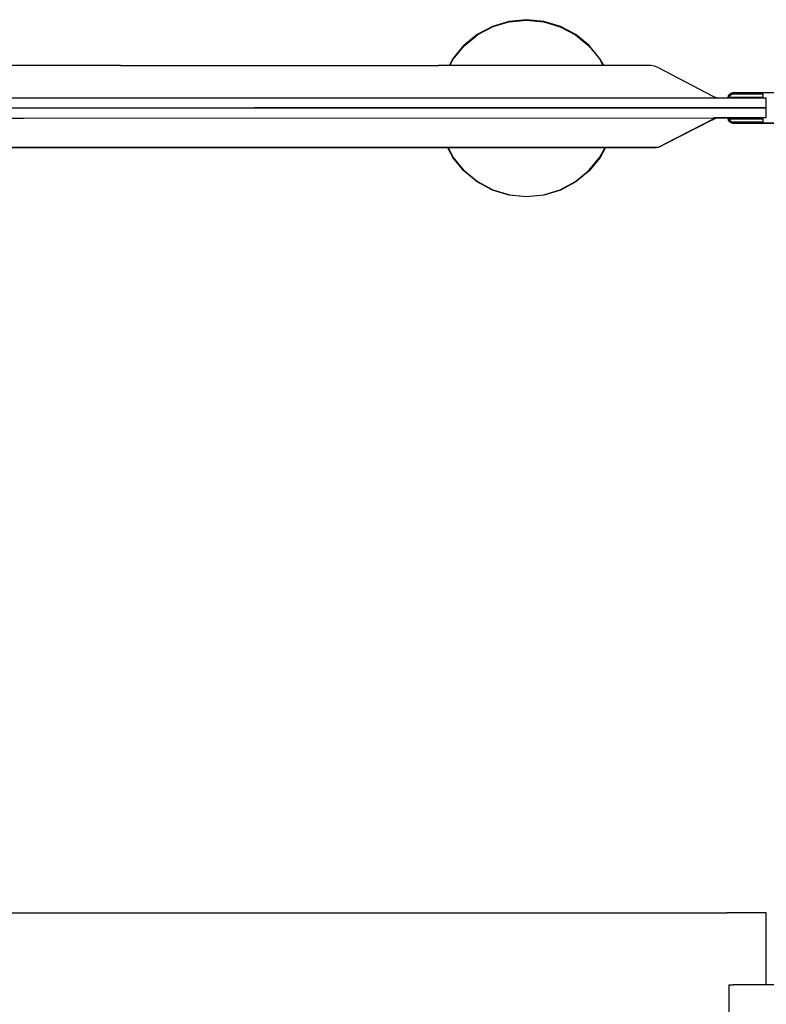
# Model space of a CAD drawing. Units: metres. Extents: x -1.36 to 1.36, y -1.02 to 1.02.
# Drawn here: x -0.97 to -0.67, y 0.63 to 1.02 of the extents above; entities that cross this region are included whole.
import ezdxf

# ---------------------------------------------------------------- set-up
doc = ezdxf.new("R2010")
doc.units = ezdxf.units.M
doc.header["$MEASUREMENT"] = 0

# ---------------------------------------------------------------- blocks, each defined once
blk = doc.blocks.new('472eabb6-05b8-4046-9ad3-3255946efe44')
for p, q in [((-0.73464, 1.00568), (-0.73594, 1.00813)), ((-0.9259, 1.00563), (-0.79985, 1.00566)), ((-1.00988, 0.99281), (-0.78146, 0.99284)), ((-0.78146, 0.99284), (-0.68576, 0.99285)), ((-0.69027, 0.99293), (-0.68933, 0.99285)), ((-0.68576, 0.99285), (-0.67008, 0.99285)), ((-0.67008, 0.98489), (-0.68576, 0.98489)), ((-0.6849, 0.98486), (-0.68501, 0.98481)), ((-0.79631, 0.97319), (-0.79418, 0.96921)), ((-1.00981, 0.66996), (-0.68569, 0.66996)), ((-0.68353, 0.66996), (-0.68569, 0.66996)), ((-0.6849, 0.64137), (-0.6849, 0.44493))]:
    blk.add_line(p, q)
for points in [[(-0.73444, 1.00568, 0), (-0.7358, 1.00822, 0), (-0.74017, 1.01354, 0), (-0.74549, 1.01791, 0), (-0.75156, 1.02115, 0), (-0.75814, 1.02315, 0), (-0.76499, 1.02382, 0), (-0.77184, 1.02315, 0), (-0.77843, 1.02115, 0), (-0.7845, 1.01791, 0), (-0.78982, 1.01354, 0)], [(-0.77181, 1.02298, 0), (-0.77836, 1.02099, 0), (-0.7844, 1.01777, 0)], [(-0.77181, 1.02298, 0), (-0.76499, 1.02365, 0), (-0.75818, 1.02298, 0), (-0.75162, 1.02099, 0)], [(-0.75162, 1.02099, 0), (-0.74558, 1.01777, 0), (-0.74029, 1.01342, 0), (-0.73594, 1.00813, 0)], [(-0.79536, 1.00566, 0), (-0.79404, 1.00813, 0), (-0.7897, 1.01342, 0), (-0.7844, 1.01777, 0)], [(-0.79555, 1.00566, 0), (-0.79418, 1.00822, 0), (-0.78982, 1.01354, 0)], [(-0.9259, 1.00563, 0), (-1.00993, 1.00561, 0), (-1.02368, 1.00556, 0), (-1.05452, 1.00502, 0), (-1.08581, 1.00262, 0)], [(-0.71288, 1.00494, 0), (-0.71433, 1.00547, 0), (-0.71581, 1.00568, 0), (-0.79985, 1.00566, 0)], [(-0.71288, 1.00494, 0), (-0.69123, 0.99347, 0), (-0.68985, 0.99297, 0), (-0.68896, 0.99285, 0)], [(-1.32103, 0.67122, 0), (-1.32104, 0.69121, 0), (-1.32059, 0.72659, 0), (-1.31799, 0.75319, 0), (-1.31361, 0.77949, 0), (-1.30571, 0.80844, 0), (-1.29462, 0.83632, 0), (-1.28033, 0.8627, 0), (-1.26314, 0.88729, 0), (-1.24329, 0.90979, 0), (-1.22094, 0.92981, 0), (-1.19646, 0.94715, 0), (-1.17019, 0.96165, 0), (-1.1424, 0.97295, 0), (-1.1135, 0.98102, 0), (-1.08386, 0.98595, 0), (-1.05381, 0.98825, 0), (-1.02356, 0.98878, 0), (-1.00987, 0.98882, 0), (-0.67008, 0.98887, 0), (-0.67008, 0.99285, 0)], [(-0.68506, 0.99306, 0), (-0.68497, 0.9936, 0), (-0.68472, 0.99409, 0), (-0.68497, 0.9936, 0), (-0.68506, 0.99306, 0), (-0.68506, 0.99296, 0)], [(-0.68506, 0.99296, 0), (-0.68501, 0.99285, 0), (-0.68506, 0.99296, 0), (-0.68506, 0.99306, 0)], [(-0.6833, 0.99482, 0), (-0.68384, 0.99473, 0), (-0.68433, 0.99448, 0), (-0.68472, 0.99409, 0), (-0.68433, 0.99448, 0)], [(-0.68439, 0.99311, 0), (-0.68457, 0.99347, 0), (-0.68438, 0.99384, 0), (-0.68408, 0.99414, 0), (-0.68371, 0.99433, 0), (-0.68326, 0.9944, 0), (-0.67126, 0.9944, 0)], [(-0.68371, 0.99433, 0), (-0.68408, 0.99414, 0), (-0.68438, 0.99384, 0), (-0.68457, 0.99347, 0), (-0.68439, 0.99311, 0), (-0.67126, 0.99321, 0)], [(-0.67126, 0.99482, 0), (-0.6833, 0.99482, 0), (-0.68384, 0.99473, 0), (-0.68433, 0.99448, 0)], [(-0.67126, 0.99321, 0), (-0.67126, 0.9944, 0), (-0.68326, 0.9944, 0), (-0.68371, 0.99433, 0)], [(-0.65679, 0.99482, 0), (-0.65624, 0.99473, 0), (-0.65679, 0.99482, 0), (-0.67126, 0.99482, 0)], [(-0.87282, 0.98884, 0), (-1.00987, 0.98882, 0), (-1.02356, 0.98878, 0), (-1.05381, 0.98825, 0), (-1.08386, 0.98595, 0), (-1.1135, 0.98102, 0), (-1.1424, 0.97295, 0), (-1.17019, 0.96165, 0), (-1.19646, 0.94715, 0), (-1.22094, 0.92981, 0), (-1.24329, 0.90979, 0)], [(-0.67008, 0.98489, 0), (-0.67008, 0.98887, 0), (-0.87282, 0.98884, 0)], [(-1.02353, 0.9848, 0), (-1.00985, 0.98484, 0), (-0.96417, 0.98485, 0)], [(-0.96417, 0.98485, 0), (-0.68576, 0.98489, 0), (-0.69009, 0.98488, 0), (-0.69084, 0.98488, 0)], [(-0.71272, 0.9733, 0), (-0.71199, 0.97355, 0), (-0.71002, 0.97457, 0), (-0.69143, 0.98419, 0), (-0.69075, 0.98454, 0), (-0.69006, 0.98478, 0), (-0.68933, 0.98488, 0), (-0.69027, 0.98481, 0), (-0.68933, 0.98488, 0), (-0.69027, 0.98481, 0), (-0.68933, 0.98488, 0), (-0.69027, 0.98481, 0), (-0.68933, 0.98488, 0), (-0.69009, 0.98488, 0), (-0.68933, 0.98488, 0), (-0.69027, 0.98481, 0), (-0.68934, 0.98489, 0), (-0.69006, 0.98478, 0), (-0.69075, 0.98454, 0), (-0.69143, 0.98419, 0), (-0.69075, 0.98454, 0), (-0.69143, 0.98419, 0)], [(-0.71272, 0.9733, 0), (-0.71199, 0.97355, 0), (-0.71002, 0.97457, 0), (-0.69143, 0.98419, 0), (-0.69075, 0.98454, 0), (-0.69006, 0.98478, 0), (-0.68933, 0.98488, 0), (-0.69027, 0.98481, 0), (-0.68933, 0.98488, 0), (-0.69084, 0.98488, 0), (-0.69009, 0.98488, 0), (-0.69084, 0.98488, 0), (-0.69009, 0.98488, 0), (-0.69084, 0.98488, 0), (-0.68933, 0.98489, 0)], [(-0.71199, 0.97355, 0), (-0.71272, 0.9733, 0), (-0.71199, 0.97355, 0), (-0.71272, 0.9733, 0), (-0.71199, 0.97355, 0), (-0.71002, 0.97457, 0), (-0.69143, 0.98419, 0), (-0.69075, 0.98454, 0), (-0.69006, 0.98478, 0), (-0.68933, 0.98488, 0), (-0.69027, 0.98481, 0), (-0.68933, 0.98488, 0), (-0.69009, 0.98488, 0), (-0.68933, 0.98488, 0), (-0.69006, 0.98478, 0), (-0.69075, 0.98454, 0), (-0.69143, 0.98419, 0), (-0.69075, 0.98454, 0), (-0.69006, 0.98478, 0), (-0.69075, 0.98454, 0), (-0.69143, 0.98419, 0), (-0.69075, 0.98454, 0), (-0.69006, 0.98478, 0), (-0.68933, 0.98488, 0), (-0.69027, 0.98481, 0), (-0.68933, 0.98488, 0), (-0.69009, 0.98489, 0), (-0.69084, 0.98489, 0), (-0.69009, 0.98489, 0), (-0.68933, 0.98489, 0), (-0.69009, 0.98489, 0), (-0.69084, 0.98489, 0), (-0.69009, 0.98488, 0), (-0.68933, 0.98488, 0), (-0.69006, 0.98478, 0), (-0.69075, 0.98454, 0), (-0.69006, 0.98478, 0)], [(-0.71199, 0.97355, 0), (-0.71002, 0.97457, 0), (-0.69143, 0.98419, 0), (-0.69075, 0.98454, 0), (-0.69006, 0.98478, 0), (-0.69076, 0.98454, 0), (-0.71002, 0.97457, 0), (-0.71199, 0.97355, 0), (-0.71272, 0.9733, 0), (-0.71199, 0.97355, 0), (-0.71002, 0.97457, 0), (-0.69143, 0.98419, 0), (-0.69006, 0.98478, 0), (-0.68933, 0.98488, 0), (-0.69009, 0.98488, 0), (-0.68933, 0.98488, 0), (-0.69084, 0.98489, 0), (-0.69009, 0.98488, 0), (-0.68933, 0.98488, 0), (-0.69009, 0.98488, 0), (-0.69084, 0.98488, 0), (-0.69009, 0.98488, 0), (-0.68933, 0.98488, 0), (-0.69006, 0.98478, 0), (-0.68933, 0.98488, 0), (-0.69009, 0.98488, 0), (-0.68933, 0.98488, 0), (-0.69006, 0.98478, 0), (-0.68933, 0.98488, 0), (-0.69009, 0.98488, 0), (-0.68933, 0.98488, 0), (-0.69006, 0.98478, 0), (-0.69075, 0.98454, 0), (-0.69006, 0.98478, 0), (-0.69075, 0.98454, 0), (-0.69143, 0.98419, 0), (-0.69075, 0.98454, 0), (-0.69143, 0.98419, 0), (-0.69075, 0.98454, 0), (-0.69006, 0.98478, 0)], [(-0.71002, 0.97457, 0), (-0.69143, 0.98419, 0), (-0.71002, 0.97457, 0), (-0.71199, 0.97355, 0), (-0.71272, 0.9733, 0), (-0.71199, 0.97355, 0), (-0.71272, 0.9733, 0), (-0.71199, 0.97355, 0), (-0.71002, 0.97457, 0), (-0.69076, 0.98454, 0), (-0.69006, 0.98478, 0), (-0.68934, 0.98489, 0), (-0.69027, 0.98481, 0), (-0.68934, 0.98489, 0), (-0.69009, 0.98489, 0), (-0.69084, 0.98489, 0), (-0.69009, 0.98489, 0), (-0.68933, 0.98489, 0), (-0.69006, 0.98478, 0), (-0.69075, 0.98454, 0), (-0.69143, 0.98419, 0), (-0.69075, 0.98454, 0), (-0.69006, 0.98478, 0), (-0.68933, 0.98489, 0), (-0.69006, 0.98478, 0), (-0.69075, 0.98454, 0), (-0.69143, 0.98419, 0), (-0.69075, 0.98454, 0), (-0.69143, 0.98419, 0), (-0.69075, 0.98454, 0), (-0.69006, 0.98478, 0), (-0.68933, 0.98488, 0), (-0.69006, 0.98478, 0), (-0.68933, 0.98488, 0), (-0.69006, 0.98478, 0), (-0.69075, 0.98454, 0), (-0.69006, 0.98478, 0), (-0.68933, 0.98488, 0), (-0.69009, 0.98488, 0), (-0.69084, 0.98488, 0), (-0.69009, 0.98488, 0), (-0.68933, 0.98488, 0), (-0.69006, 0.98478, 0), (-0.68933, 0.98488, 0), (-0.69084, 0.98488, 0), (-0.69009, 0.98488, 0), (-0.69084, 0.98488, 0), (-0.69009, 0.98488, 0), (-0.69084, 0.98488, 0), (-0.69009, 0.98488, 0), (-0.69084, 0.98488, 0), (-0.68933, 0.98488, 0), (-0.69009, 0.98488, 0), (-0.69084, 0.98488, 0), (-0.69009, 0.98488, 0)], [(-0.71272, 0.9733, 0), (-0.71199, 0.97355, 0), (-0.71002, 0.97457, 0), (-0.69143, 0.98419, 0), (-0.71002, 0.97457, 0), (-0.71199, 0.97355, 0), (-0.71002, 0.97457, 0), (-0.69143, 0.98419, 0), (-0.71002, 0.97457, 0), (-0.71199, 0.97355, 0), (-0.71272, 0.9733, 0), (-0.71199, 0.97355, 0), (-0.71002, 0.97457, 0), (-0.69075, 0.98454, 0), (-0.69006, 0.98478, 0), (-0.68934, 0.98489, 0), (-0.69027, 0.98481, 0), (-0.68934, 0.98489, 0), (-0.69009, 0.98489, 0), (-0.68933, 0.98489, 0), (-0.69006, 0.98478, 0), (-0.69075, 0.98454, 0), (-0.71002, 0.97457, 0), (-0.71199, 0.97355, 0), (-0.71272, 0.9733, 0), (-0.71199, 0.97355, 0), (-0.71002, 0.97457, 0), (-0.69143, 0.98419, 0), (-0.69075, 0.98454, 0), (-0.69006, 0.98478, 0), (-0.69075, 0.98454, 0), (-0.71002, 0.97457, 0), (-0.71199, 0.97355, 0), (-0.71272, 0.9733, 0), (-0.71199, 0.97355, 0), (-0.71002, 0.97457, 0), (-0.71199, 0.97355, 0), (-0.71272, 0.9733, 0), (-0.71199, 0.97355, 0)], [(-0.69009, 0.98488, 0), (-0.68933, 0.98488, 0), (-0.69006, 0.98478, 0), (-0.69075, 0.98454, 0), (-0.69006, 0.98478, 0), (-0.69075, 0.98454, 0), (-0.69143, 0.98419, 0), (-0.69075, 0.98454, 0), (-0.69006, 0.98478, 0), (-0.69075, 0.98454, 0), (-0.69143, 0.98419, 0), (-0.69075, 0.98454, 0), (-0.69143, 0.98419, 0), (-0.69075, 0.98454, 0), (-0.69143, 0.98419, 0), (-0.71002, 0.97457, 0), (-0.69143, 0.98419, 0), (-0.71002, 0.97457, 0), (-0.71199, 0.97355, 0), (-0.71272, 0.9733, 0), (-0.71199, 0.97355, 0), (-0.71002, 0.97457, 0), (-0.71003, 0.97456, 0), (-0.71002, 0.97457, 0), (-0.71199, 0.97355, 0), (-0.71272, 0.9733, 0)], [(-0.71199, 0.97355, 0), (-0.71002, 0.97457, 0), (-0.69143, 0.98419, 0), (-0.71002, 0.97457, 0), (-0.71199, 0.97355, 0), (-0.71272, 0.9733, 0), (-0.71199, 0.97355, 0), (-0.71002, 0.97457, 0), (-0.69143, 0.98419, 0), (-0.71002, 0.97457, 0), (-0.71199, 0.97355, 0), (-0.71002, 0.97457, 0), (-0.71004, 0.97455, 0)], [(-0.68933, 0.98488, 0), (-0.69009, 0.98488, 0), (-0.68933, 0.98488, 0), (-0.69006, 0.98478, 0), (-0.69075, 0.98454, 0), (-0.69143, 0.98419, 0), (-0.71002, 0.97457, 0), (-0.69143, 0.98419, 0), (-0.69076, 0.98454, 0), (-0.69006, 0.98478, 0), (-0.68934, 0.98489, 0), (-0.69009, 0.98489, 0), (-0.68933, 0.98489, 0), (-0.69006, 0.98478, 0), (-0.68933, 0.98489, 0), (-0.69006, 0.98478, 0), (-0.69075, 0.98454, 0), (-0.69006, 0.98478, 0), (-0.68933, 0.98488, 0), (-0.69009, 0.98488, 0), (-0.68933, 0.98488, 0), (-0.69006, 0.98478, 0), (-0.68933, 0.98488, 0), (-0.69006, 0.98478, 0)], [(-0.69006, 0.98478, 0), (-0.68933, 0.98489, 0), (-0.69009, 0.98488, 0), (-0.69084, 0.98488, 0), (-0.69009, 0.98488, 0), (-0.69084, 0.98488, 0), (-0.69009, 0.98488, 0)], [(-0.69027, 0.98481, 0), (-0.68934, 0.98489, 0), (-0.69027, 0.98481, 0), (-0.68933, 0.98489, 0), (-0.69027, 0.98481, 0), (-0.68933, 0.98489, 0), (-0.69027, 0.98481, 0), (-0.68933, 0.98489, 0), (-0.69027, 0.98481, 0), (-0.68933, 0.98489, 0), (-0.69027, 0.98481, 0), (-0.68933, 0.98489, 0), (-0.69027, 0.98481, 0), (-0.68933, 0.98489, 0), (-0.69027, 0.98481, 0), (-0.68933, 0.98489, 0), (-0.69027, 0.98481, 0), (-0.68933, 0.98488, 0), (-0.69027, 0.98481, 0), (-0.68933, 0.98488, 0), (-0.69027, 0.98481, 0), (-0.68933, 0.98488, 0), (-0.69027, 0.98481, 0), (-0.68933, 0.98488, 0), (-0.69027, 0.98481, 0), (-0.68933, 0.98488, 0), (-0.69027, 0.98481, 0), (-0.68933, 0.98488, 0), (-0.69027, 0.98481, 0), (-0.68933, 0.98488, 0), (-0.69027, 0.98481, 0), (-0.68933, 0.98488, 0), (-0.69027, 0.98481, 0), (-0.68933, 0.98488, 0), (-0.69027, 0.98481, 0), (-0.68933, 0.98488, 0), (-0.69027, 0.98481, 0), (-0.68933, 0.98488, 0), (-0.69027, 0.98481, 0), (-0.68933, 0.98488, 0), (-0.69027, 0.98481, 0), (-0.68933, 0.98488, 0), (-0.69027, 0.98481, 0), (-0.68933, 0.98488, 0), (-0.69027, 0.98481, 0), (-0.68933, 0.98488, 0), (-0.69027, 0.98481, 0), (-0.68933, 0.98488, 0), (-0.69027, 0.98481, 0), (-0.68933, 0.98488, 0), (-0.69027, 0.98481, 0), (-0.68933, 0.98488, 0), (-0.69027, 0.98481, 0), (-0.68933, 0.98488, 0), (-0.69027, 0.98481, 0), (-0.68933, 0.98488, 0), (-0.69027, 0.98481, 0)], [(-0.67126, 0.98488, 0), (-0.68112, 0.98488, 0), (-0.68121, 0.98488, 0), (-0.68112, 0.98489, 0), (-0.67126, 0.98489, 0), (-0.68359, 0.98488, 0), (-0.68576, 0.98488, 0)], [(-0.68506, 0.98459, 0), (-0.68497, 0.98405, 0), (-0.68472, 0.98356, 0), (-0.68497, 0.98405, 0), (-0.68506, 0.98459, 0), (-0.68506, 0.98469, 0), (-0.68501, 0.98481, 0), (-0.68506, 0.98469, 0), (-0.68506, 0.98459, 0)], [(-0.68501, 0.98481, 0), (-0.6849, 0.98486, 0), (-0.67126, 0.98486, 0), (-0.67126, 0.98489, 0)], [(-0.68433, 0.98317, 0), (-0.68472, 0.98356, 0), (-0.68433, 0.98317, 0), (-0.68384, 0.98292, 0), (-0.6833, 0.98283, 0), (-0.65679, 0.98283, 0), (-0.65624, 0.98292, 0)], [(-0.67126, 0.98325, 0), (-0.67126, 0.98444, 0), (-0.68439, 0.98454, 0), (-0.68457, 0.98418, 0), (-0.68438, 0.98381, 0), (-0.68408, 0.98351, 0), (-0.68371, 0.98332, 0), (-0.68326, 0.98325, 0)], [(-0.67126, 0.98325, 0), (-0.68326, 0.98325, 0), (-0.68371, 0.98332, 0), (-0.68408, 0.98351, 0), (-0.68438, 0.98381, 0), (-0.68457, 0.98418, 0), (-0.68439, 0.98454, 0), (-0.67126, 0.98444, 0)], [(-0.65679, 0.98283, 0), (-0.6833, 0.98283, 0), (-0.68384, 0.98292, 0), (-0.68433, 0.98317, 0)], [(-0.84051, 0.97318, 0), (-0.96748, 0.97316, 0), (-1.0098, 0.97316, 0), (-0.96748, 0.97316, 0), (-0.92516, 0.97317, 0), (-0.96748, 0.97316, 0), (-0.92516, 0.97317, 0), (-0.88283, 0.97318, 0), (-0.84051, 0.97318, 0), (-0.88283, 0.97318, 0), (-0.92516, 0.97317, 0), (-0.96748, 0.97316, 0), (-1.0098, 0.97316, 0), (-0.96748, 0.97316, 0), (-1.0098, 0.97316, 0), (-1.02344, 0.97311, 0), (-1.05315, 0.9726, 0), (-1.08204, 0.97039, 0), (-1.11015, 0.96572, 0), (-1.13732, 0.95813, 0), (-1.16345, 0.94751, 0), (-1.17972, 0.93853, 0)], [(-1.11014, 0.96572, 0), (-1.13732, 0.95813, 0), (-1.11014, 0.96572, 0), (-1.08204, 0.97039, 0), (-1.05315, 0.9726, 0), (-1.02344, 0.97311, 0), (-1.0098, 0.97316, 0), (-0.96748, 0.97316, 0), (-0.92516, 0.97317, 0), (-0.88283, 0.97317, 0), (-0.92516, 0.97317, 0), (-0.96748, 0.97316, 0), (-1.0098, 0.97316, 0), (-0.83643, 0.97318, 0)], [(-0.96748, 0.97316, 0), (-0.92516, 0.97317, 0), (-0.88283, 0.97317, 0), (-1.0098, 0.97316, 0), (-1.02344, 0.97311, 0), (-1.05315, 0.9726, 0), (-1.08204, 0.97039, 0), (-1.11014, 0.96572, 0), (-1.08204, 0.97039, 0), (-1.05315, 0.9726, 0)], [(-1.02344, 0.97311, 0), (-1.05315, 0.9726, 0), (-1.02344, 0.97311, 0), (-1.0098, 0.97316, 0), (-1.02344, 0.97311, 0), (-1.05315, 0.9726, 0), (-1.02344, 0.97311, 0), (-1.0098, 0.97316, 0), (-0.96748, 0.97316, 0), (-0.92516, 0.97317, 0), (-0.96748, 0.97316, 0), (-1.0098, 0.97316, 0), (-1.02344, 0.97311, 0), (-1.05315, 0.9726, 0), (-1.08204, 0.97039, 0), (-1.05315, 0.9726, 0), (-1.08204, 0.97039, 0), (-1.11014, 0.96572, 0), (-1.08204, 0.97039, 0), (-1.05315, 0.9726, 0), (-1.08204, 0.97039, 0), (-1.08393, 0.97007, 0)], [(-1.0098, 0.97316, 0), (-0.92516, 0.97317, 0), (-0.96748, 0.97316, 0), (-0.88283, 0.97317, 0), (-0.96748, 0.97316, 0), (-0.88283, 0.97317, 0), (-0.92516, 0.97317, 0), (-0.88283, 0.97317, 0), (-0.96748, 0.97316, 0)], [(-0.96748, 0.97316, 0), (-0.92516, 0.97317, 0), (-0.96748, 0.97316, 0), (-0.92516, 0.97317, 0), (-0.96748, 0.97316, 0), (-0.92516, 0.97317, 0), (-0.88283, 0.97318, 0), (-0.96748, 0.97316, 0), (-0.88283, 0.97318, 0), (-0.84051, 0.97318, 0), (-0.79819, 0.97319, 0), (-0.88283, 0.97318, 0), (-0.92516, 0.97317, 0), (-0.84051, 0.97318, 0), (-0.79819, 0.97319, 0), (-0.75586, 0.97319, 0), (-0.79819, 0.97319, 0), (-0.75586, 0.97319, 0), (-0.71354, 0.9732, 0), (-0.75586, 0.97319, 0), (-0.79819, 0.97319, 0), (-0.84051, 0.97318, 0), (-0.79819, 0.97319, 0), (-0.71354, 0.9732, 0), (-0.71272, 0.9733, 0), (-0.71354, 0.9732, 0)], [(-0.96748, 0.97316, 0), (-0.88283, 0.97318, 0), (-0.92516, 0.97317, 0), (-0.88283, 0.97318, 0), (-0.92516, 0.97317, 0), (-0.88283, 0.97318, 0), (-0.84051, 0.97318, 0), (-0.88283, 0.97318, 0), (-0.92516, 0.97317, 0), (-0.96748, 0.97316, 0)], [(-1.0098, 0.97316, 0), (-0.79819, 0.97319, 0), (-0.84051, 0.97318, 0), (-0.88283, 0.97317, 0), (-0.92516, 0.97317, 0), (-0.96748, 0.97316, 0), (-0.92516, 0.97317, 0), (-0.88283, 0.97318, 0), (-0.84051, 0.97318, 0), (-0.88283, 0.97318, 0), (-0.84051, 0.97318, 0), (-0.88283, 0.97318, 0), (-0.84051, 0.97318, 0), (-0.92516, 0.97317, 0), (-0.96748, 0.97316, 0)], [(-1.02344, 0.97311, 0), (-1.0098, 0.97316, 0), (-1.02344, 0.97311, 0), (-1.05315, 0.9726, 0), (-1.02344, 0.97311, 0), (-1.05315, 0.9726, 0), (-1.02344, 0.97311, 0), (-1.0098, 0.97316, 0), (-0.96748, 0.97316, 0), (-0.92516, 0.97317, 0), (-0.88283, 0.97317, 0), (-0.92516, 0.97317, 0), (-0.96748, 0.97316, 0), (-1.0098, 0.97316, 0), (-0.96748, 0.97316, 0), (-1.0098, 0.97316, 0), (-0.96748, 0.97316, 0), (-1.0098, 0.97316, 0), (-0.96748, 0.97316, 0), (-0.92516, 0.97317, 0), (-0.96748, 0.97316, 0), (-0.92516, 0.97317, 0), (-0.96748, 0.97316, 0)], [(-0.87916, 0.97317, 0), (-0.88283, 0.97317, 0), (-0.84051, 0.97318, 0), (-0.88283, 0.97317, 0), (-0.92516, 0.97317, 0), (-0.88283, 0.97317, 0), (-0.71354, 0.9732, 0), (-0.71272, 0.9733, 0), (-0.71354, 0.9732, 0), (-0.75586, 0.97319, 0), (-0.71354, 0.9732, 0), (-0.71272, 0.9733, 0), (-0.71354, 0.9732, 0), (-0.71272, 0.9733, 0), (-0.71354, 0.9732, 0), (-0.71272, 0.9733, 0), (-0.71354, 0.9732, 0)], [(-0.87875, 0.97317, 0), (-0.88283, 0.97317, 0), (-0.92516, 0.97317, 0), (-0.88283, 0.97317, 0), (-0.84051, 0.97318, 0), (-0.79819, 0.97319, 0), (-0.84051, 0.97318, 0), (-0.79819, 0.97319, 0), (-0.75586, 0.97319, 0), (-0.79819, 0.97319, 0), (-0.75586, 0.97319, 0), (-0.79819, 0.97319, 0), (-0.75586, 0.97319, 0), (-0.79819, 0.97319, 0), (-0.75586, 0.97319, 0)], [(-0.83684, 0.97318, 0), (-0.84051, 0.97318, 0), (-0.88283, 0.97317, 0), (-0.84051, 0.97318, 0), (-0.79819, 0.97319, 0), (-0.84051, 0.97318, 0), (-0.92516, 0.97317, 0), (-0.88283, 0.97317, 0), (-0.79819, 0.97319, 0), (-0.84051, 0.97318, 0), (-0.79819, 0.97319, 0), (-0.75586, 0.97319, 0)], [(-0.75871, 0.97319, 0), (-0.75586, 0.97319, 0), (-0.79819, 0.97319, 0), (-0.75586, 0.97319, 0), (-0.71354, 0.9732, 0), (-0.75586, 0.97319, 0), (-0.71354, 0.9732, 0), (-0.71272, 0.9733, 0), (-0.71354, 0.9732, 0), (-0.75586, 0.97319, 0), (-0.79819, 0.97319, 0), (-0.88283, 0.97317, 0), (-0.84051, 0.97318, 0), (-0.88283, 0.97317, 0), (-0.84051, 0.97318, 0), (-0.79819, 0.97319, 0), (-0.84051, 0.97318, 0), (-0.79819, 0.97319, 0), (-0.84051, 0.97318, 0), (-0.79819, 0.97319, 0), (-0.75586, 0.97319, 0), (-0.71354, 0.9732, 0)], [(-0.84051, 0.97318, 0), (-0.88283, 0.97317, 0), (-0.84051, 0.97318, 0), (-0.8401, 0.97318, 0), (-0.84051, 0.97318, 0), (-0.83724, 0.97318, 0)], [(-0.75994, 0.97319, 0), (-0.75586, 0.97319, 0), (-0.79819, 0.97319, 0), (-0.75586, 0.97319, 0), (-0.71354, 0.9732, 0), (-0.75586, 0.97319, 0), (-0.71354, 0.9732, 0), (-0.71272, 0.9733, 0), (-0.71354, 0.9732, 0), (-0.75586, 0.97319, 0), (-0.71354, 0.9732, 0), (-0.71272, 0.9733, 0), (-0.71354, 0.9732, 0), (-0.79819, 0.97319, 0), (-0.84051, 0.97318, 0), (-0.75586, 0.97319, 0), (-0.71354, 0.9732, 0), (-0.71272, 0.9733, 0), (-0.71354, 0.9732, 0), (-0.71272, 0.9733, 0), (-0.71354, 0.9732, 0), (-0.75586, 0.97319, 0), (-0.71354, 0.9732, 0), (-0.75586, 0.97319, 0), (-0.71354, 0.9732, 0), (-0.75586, 0.97319, 0), (-0.71354, 0.9732, 0), (-0.75586, 0.97319, 0), (-0.71354, 0.9732, 0)], [(-0.75831, 0.97319, 0), (-0.75586, 0.97319, 0), (-0.71354, 0.9732, 0), (-0.75586, 0.97319, 0), (-0.79819, 0.97319, 0), (-0.75586, 0.97319, 0), (-0.71354, 0.9732, 0), (-0.71272, 0.9733, 0), (-0.71354, 0.9732, 0), (-0.75586, 0.97319, 0), (-0.79819, 0.97319, 0), (-0.84051, 0.97318, 0), (-0.75586, 0.97319, 0), (-0.71354, 0.9732, 0), (-0.71272, 0.9733, 0), (-0.71354, 0.9732, 0), (-0.75586, 0.97319, 0), (-0.71354, 0.9732, 0), (-0.71272, 0.9733, 0), (-0.71354, 0.9732, 0), (-0.75586, 0.97319, 0), (-0.75912, 0.97319, 0)], [(-0.7897, 0.96401, 0), (-0.79404, 0.96931, 0), (-0.79611, 0.97319, 0)], [(-0.75953, 0.97319, 0), (-0.75586, 0.97319, 0), (-0.71354, 0.9732, 0), (-0.75586, 0.97319, 0), (-0.75708, 0.97319, 0)], [(-0.75749, 0.97319, 0), (-0.75586, 0.97319, 0), (-0.7579, 0.97319, 0)], [(-0.71354, 0.9732, 0), (-0.75586, 0.97319, 0), (-0.75627, 0.97319, 0), (-0.75586, 0.97319, 0), (-0.75667, 0.97319, 0)], [(-0.73367, 0.9732, 0), (-0.7358, 0.96921, 0), (-0.74017, 0.96389, 0), (-0.74549, 0.95953, 0), (-0.75156, 0.95628, 0)], [(-0.74029, 0.96401, 0), (-0.73594, 0.96931, 0), (-0.73387, 0.9732, 0)], [(-0.75156, 0.95628, 0), (-0.75814, 0.95429, 0), (-0.76499, 0.95361, 0), (-0.77184, 0.95429, 0), (-0.77843, 0.95628, 0), (-0.7845, 0.95953, 0), (-0.78982, 0.96389, 0), (-0.79418, 0.96921, 0)], [(-0.7897, 0.96401, 0), (-0.7844, 0.95967, 0), (-0.77836, 0.95644, 0), (-0.77181, 0.95445, 0), (-0.76499, 0.95378, 0), (-0.75818, 0.95445, 0), (-0.75162, 0.95644, 0)], [(-0.75162, 0.95644, 0), (-0.74558, 0.95967, 0), (-0.74029, 0.96401, 0)], [(-0.67002, 0.64137, 0), (-0.67002, 0.66996, 0), (-0.68353, 0.66996, 0)], [(-0.6849, 0.64137, 0), (-0.68482, 0.64137, 0), (-0.68457, 0.64137, 0)], [(-0.68457, 0.64137, 0), (-0.68418, 0.64137, 0), (-0.68368, 0.64137, 0), (-0.68314, 0.64137, 0)], [(-0.65487, 0.64137, 0), (-0.65495, 0.64137, 0), (-0.6552, 0.64137, 0), (-0.65559, 0.64137, 0), (-0.65608, 0.64137, 0), (-0.65663, 0.64137, 0), (-0.68314, 0.64137, 0)]]:
    blk.add_polyline3d(points)

msp = doc.modelspace()

# ---------------------------------------------------------------- block references
msp.add_blockref('472eabb6-05b8-4046-9ad3-3255946efe44', (0, 0))

doc.saveas('drawing.dxf')
